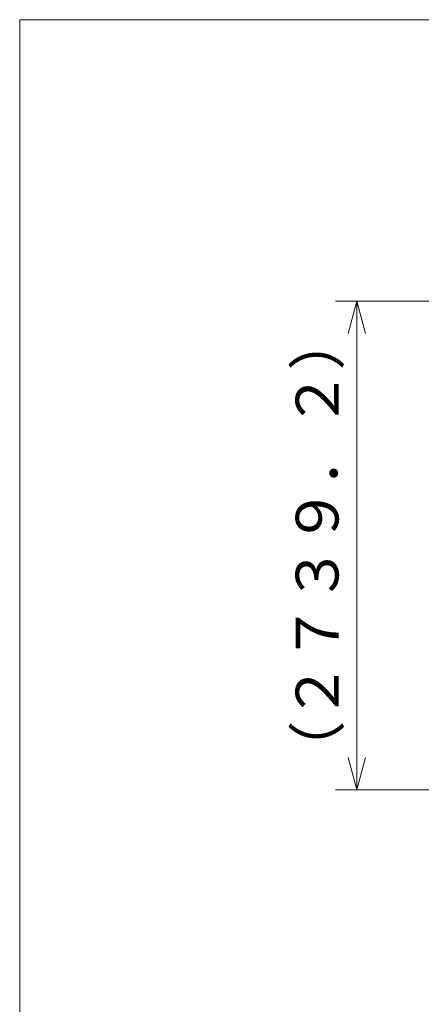
# Model space of a CAD drawing. Extents: x 10 to 584, y 10 to 410.
# Drawn here: x 10 to 48, y 318 to 410 of the extents above; entities that cross this region are included whole.
import ezdxf

# ---------------------------------------------------------------- set-up
doc = ezdxf.new("R2010")
doc.units = 0
doc.header["$LTSCALE"] = 11.88
doc.header["$MEASUREMENT"] = 0
doc.layers.add('LEVEL001', color=7, linetype='CONTINUOUS')
doc.styles.get("Standard").update_dxf_attribs({"font": 'TXT', "bigfont": 'BIGFONT'})

msp = doc.modelspace()

# ---------------------------------------------------------------- linework, layer by layer
at = {"layer": 'LEVEL001', "color": 1, "linetype": 'Continuous', "lineweight": 15}
for p, q in [((83.311, 383.682), (39.529, 383.682)), ((41.529, 383.682), (40.726, 380.682)), ((41.529, 383.682), (41.529, 360.855)), ((41.529, 383.682), (42.333, 380.682)), ((41.529, 338.028), (41.529, 360.855)), ((41.529, 338.028), (40.726, 341.028)), ((41.529, 338.028), (42.333, 341.028)), ((73.311, 338.028), (39.529, 338.028))]:
    msp.add_line(p, q, dxfattribs=at)
at = {"layer": 'LEVEL001', "color": 3, "linetype": 'Continuous', "lineweight": 20}
msp.add_lwpolyline([(10, 10), (584, 10), (584, 410), (10, 410)], close=True, dxfattribs=at)

# ---------------------------------------------------------------- texts
at = {"layer": 'LEVEL001', "color": 3, "lineweight": 20, "insert": (39.815, 360.855), "char_height": 4, "attachment_point": 8, "rotation": 90}
msp.add_mtext('\\A1;（２７３９．２）', dxfattribs=at)

doc.saveas('drawing.dxf')
